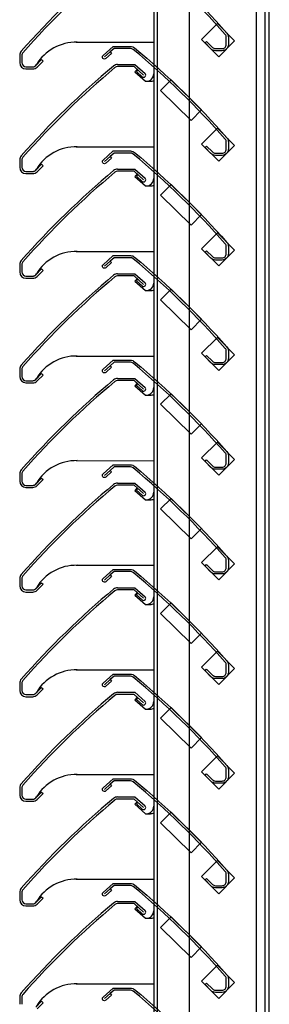
# Model space of a CAD drawing. Units: millimetres. Extents: x 343 to 9638, y -93 to 5907.
# Drawn here: x 3717 to 3836, y 4182 to 4653 of the extents above; entities that cross this region are included whole.
import ezdxf

# ---------------------------------------------------------------- set-up
doc = ezdxf.new("R2010")
doc.units = ezdxf.units.MM
doc.layers.add('LOUVRE_MULLION', color=120, linetype='Continuous')

msp = doc.modelspace()

# ---------------------------------------------------------------- linework, layer by layer
at = {"color": 0}
for p, q in [((3716.62, 4635.69), (3716.62, 4632.25)), ((3717.62, 4635.69), (3717.62, 4632.25)), ((3719.62, 4630.25), (3722.83, 4630.25)), ((3724.28, 4630.87), (3727.09, 4633.68)), ((3727.79, 4632.97), (3724.95, 4630.13)), ((3727.09, 4633.68), (3727.79, 4632.97)), ((3763.35, 4631.35), (3771.61, 4631.35)), ((3771.22, 4630.35), (3763.35, 4630.35)), ((3771.22, 4630.35), (3775.75, 4626.28)), ((3771.61, 4631.35), (3776.42, 4627.02)), ((3719.62, 4629.25), (3722.82, 4629.25)), ((3772.36, 4627.98), (3773.03, 4628.72)), ((3775.08, 4625.53), (3772.36, 4627.98)), ((3716.62, 4585.69), (3716.62, 4582.25)), ((3717.62, 4585.69), (3717.62, 4582.25)), ((3724.28, 4580.87), (3727.09, 4583.68)), ((3727.09, 4583.68), (3727.79, 4582.97)), ((3719.62, 4580.25), (3722.83, 4580.25)), ((3719.62, 4579.25), (3722.82, 4579.25)), ((3727.79, 4582.97), (3724.95, 4580.13)), ((3763.35, 4581.35), (3771.61, 4581.35)), ((3771.22, 4580.35), (3763.35, 4580.35)), ((3771.22, 4580.35), (3775.75, 4576.28)), ((3771.61, 4581.35), (3776.42, 4577.02)), ((3772.36, 4577.98), (3773.03, 4578.72)), ((3775.08, 4575.53), (3772.36, 4577.98)), ((3716.62, 4535.69), (3716.62, 4532.25)), ((3717.62, 4535.69), (3717.62, 4532.25)), ((3724.28, 4530.87), (3727.09, 4533.68)), ((3727.79, 4532.97), (3724.95, 4530.13)), ((3727.09, 4533.68), (3727.79, 4532.97)), ((3763.35, 4531.35), (3771.61, 4531.35)), ((3771.61, 4531.35), (3776.42, 4527.02)), ((3719.62, 4530.25), (3722.83, 4530.25)), ((3719.62, 4529.25), (3722.82, 4529.25)), ((3771.22, 4530.35), (3763.35, 4530.35)), ((3771.22, 4530.35), (3775.75, 4526.28)), ((3772.36, 4527.98), (3773.03, 4528.72)), ((3775.08, 4525.53), (3772.36, 4527.98)), ((3716.62, 4485.69), (3716.62, 4482.25)), ((3717.62, 4485.69), (3717.62, 4482.25)), ((3719.62, 4480.25), (3722.83, 4480.25)), ((3724.28, 4480.87), (3727.09, 4483.68)), ((3727.79, 4482.97), (3724.95, 4480.13)), ((3727.09, 4483.68), (3727.79, 4482.97)), ((3763.35, 4481.35), (3771.61, 4481.35)), ((3771.22, 4480.35), (3763.35, 4480.35)), ((3771.22, 4480.35), (3775.75, 4476.28)), ((3771.61, 4481.35), (3776.42, 4477.02)), ((3719.62, 4479.25), (3722.82, 4479.25)), ((3772.36, 4477.98), (3773.03, 4478.72)), ((3775.08, 4475.53), (3772.36, 4477.98)), ((3716.62, 4435.69), (3716.62, 4432.25)), ((3717.62, 4435.69), (3717.62, 4432.25)), ((3724.28, 4430.87), (3727.09, 4433.68)), ((3727.79, 4432.97), (3724.95, 4430.13)), ((3727.09, 4433.68), (3727.79, 4432.97)), ((3719.62, 4430.25), (3722.83, 4430.25)), ((3719.62, 4429.25), (3722.82, 4429.25)), ((3763.35, 4431.35), (3771.61, 4431.35)), ((3771.22, 4430.35), (3763.35, 4430.35)), ((3771.22, 4430.35), (3775.75, 4426.28)), ((3771.61, 4431.35), (3776.42, 4427.02)), ((3772.36, 4427.98), (3773.03, 4428.72)), ((3775.08, 4425.53), (3772.36, 4427.98)), ((3716.62, 4385.69), (3716.62, 4382.25)), ((3717.62, 4385.69), (3717.62, 4382.25)), ((3724.28, 4380.87), (3727.09, 4383.68)), ((3727.79, 4382.97), (3724.95, 4380.13)), ((3727.09, 4383.68), (3727.79, 4382.97)), ((3763.35, 4381.35), (3771.61, 4381.35)), ((3771.61, 4381.35), (3776.42, 4377.02)), ((3719.62, 4380.25), (3722.83, 4380.25)), ((3719.62, 4379.25), (3722.82, 4379.25)), ((3771.22, 4380.35), (3763.35, 4380.35)), ((3771.22, 4380.35), (3775.75, 4376.28)), ((3772.36, 4377.98), (3773.03, 4378.72)), ((3775.08, 4375.53), (3772.36, 4377.98)), ((3716.62, 4335.69), (3716.62, 4332.25)), ((3717.62, 4335.69), (3717.62, 4332.25)), ((3724.28, 4330.87), (3727.09, 4333.68)), ((3727.09, 4333.68), (3727.79, 4332.97)), ((3719.62, 4330.25), (3722.83, 4330.25)), ((3719.62, 4329.25), (3722.82, 4329.25)), ((3727.79, 4332.97), (3724.95, 4330.13)), ((3763.35, 4331.35), (3771.61, 4331.35)), ((3771.22, 4330.35), (3763.35, 4330.35)), ((3771.22, 4330.35), (3775.75, 4326.28)), ((3771.61, 4331.35), (3776.42, 4327.02)), ((3772.36, 4327.98), (3773.03, 4328.72)), ((3775.08, 4325.53), (3772.36, 4327.98)), ((3716.62, 4285.69), (3716.62, 4282.25)), ((3717.62, 4285.69), (3717.62, 4282.25)), ((3724.28, 4280.87), (3727.09, 4283.68)), ((3727.79, 4282.97), (3724.95, 4280.13)), ((3727.09, 4283.68), (3727.79, 4282.97)), ((3719.62, 4280.25), (3722.83, 4280.25)), ((3719.62, 4279.25), (3722.82, 4279.25)), ((3763.35, 4281.35), (3771.61, 4281.35)), ((3771.22, 4280.35), (3763.35, 4280.35)), ((3771.22, 4280.35), (3775.75, 4276.28)), ((3771.61, 4281.35), (3776.42, 4277.02)), ((3772.36, 4277.98), (3773.03, 4278.72)), ((3775.08, 4275.53), (3772.36, 4277.98)), ((3716.62, 4235.69), (3716.62, 4232.25)), ((3717.62, 4235.69), (3717.62, 4232.25)), ((3719.62, 4230.25), (3722.83, 4230.25)), ((3724.28, 4230.87), (3727.09, 4233.68)), ((3727.79, 4232.97), (3724.95, 4230.13)), ((3727.09, 4233.68), (3727.79, 4232.97)), ((3763.35, 4231.35), (3771.61, 4231.35)), ((3771.22, 4230.35), (3763.35, 4230.35)), ((3771.22, 4230.35), (3775.75, 4226.28)), ((3771.61, 4231.35), (3776.42, 4227.02)), ((3719.62, 4229.25), (3722.82, 4229.25)), ((3772.36, 4227.98), (3773.03, 4228.72)), ((3775.08, 4225.53), (3772.36, 4227.98)), ((3716.62, 4185.69), (3716.62, 4182.25)), ((3717.62, 4185.69), (3717.62, 4182.25)), ((3724.28, 4180.87), (3727.09, 4183.68)), ((3727.09, 4183.68), (3727.79, 4182.97)), ((3727.79, 4182.97), (3724.95, 4180.13))]:
    msp.add_line(p, q, dxfattribs=at)
for points in [[(3771.44, 4689.34, -0.038414), (3815.48, 4646.38, -0.183607), (3816.23, 4644.39), (3816.23, 4640.94, -0.414214), (3813.23, 4637.94), (3810.03, 4637.94, -0.198894), (3807.91, 4638.82), (3805.07, 4641.67), (3805.77, 4642.38), (3808.58, 4639.57, 0.206006), (3810.03, 4638.94), (3813.23, 4638.94, 0.414214), (3815.23, 4640.94), (3815.23, 4644.39, 0.183375), (3814.73, 4645.72, 0.038412), (3770.8, 4688.57, 0.177481)], [(3761.25, 4640.04), (3769.51, 4640.04, -0.176041), (3771.44, 4639.34, -0.038414), (3815.48, 4596.38, -0.183607), (3816.23, 4594.39), (3816.23, 4590.94, -0.414214), (3813.23, 4587.94), (3810.03, 4587.94, -0.198894), (3807.91, 4588.82), (3805.07, 4591.67), (3805.77, 4592.38), (3808.58, 4589.57, 0.206006), (3810.03, 4588.94), (3813.23, 4588.94, 0.414214), (3815.23, 4590.94), (3815.23, 4594.39, 0.183375), (3814.73, 4595.72, 0.038412), (3770.8, 4638.57, 0.177481), (3769.51, 4639.04), (3761.63, 4639.04), (3759.83, 4637.42), (3760.5, 4636.67), (3757.77, 4634.22, -0.9926), (3756.44, 4635.71), (3761.25, 4640.04)], [(3761.25, 4590.04), (3769.51, 4590.04, -0.176041), (3771.44, 4589.34, -0.038414), (3815.48, 4546.38, -0.183607), (3816.23, 4544.39), (3816.23, 4540.94, -0.414214), (3813.23, 4537.94), (3810.03, 4537.94, -0.198894), (3807.91, 4538.82), (3805.07, 4541.67), (3805.77, 4542.38), (3808.58, 4539.57, 0.206006), (3810.03, 4538.94), (3813.23, 4538.94, 0.414214), (3815.23, 4540.94), (3815.23, 4544.39, 0.183375), (3814.73, 4545.72, 0.038412), (3770.8, 4588.57, 0.177481), (3769.51, 4589.04), (3761.63, 4589.04), (3759.83, 4587.42), (3760.5, 4586.67), (3757.77, 4584.22, -0.9926), (3756.44, 4585.71), (3761.25, 4590.04)], [(3761.25, 4540.04), (3769.51, 4540.04, -0.176041), (3771.44, 4539.34, -0.038414), (3815.48, 4496.38, -0.183607), (3816.23, 4494.39), (3816.23, 4490.94, -0.414214), (3813.23, 4487.94), (3810.03, 4487.94, -0.198894), (3807.91, 4488.82), (3805.07, 4491.67), (3805.77, 4492.38), (3808.58, 4489.57, 0.206006), (3810.03, 4488.94), (3813.23, 4488.94, 0.414214), (3815.23, 4490.94), (3815.23, 4494.39, 0.183375), (3814.73, 4495.72, 0.038412), (3770.8, 4538.57, 0.177481), (3769.51, 4539.04), (3761.63, 4539.04), (3759.83, 4537.42), (3760.5, 4536.67), (3757.77, 4534.22, -0.9926), (3756.44, 4535.71), (3761.25, 4540.04)], [(3761.25, 4490.04), (3769.51, 4490.04, -0.176041), (3771.44, 4489.34, -0.038414), (3815.48, 4446.38, -0.183607), (3816.23, 4444.39), (3816.23, 4440.94, -0.414214), (3813.23, 4437.94), (3810.03, 4437.94, -0.198894), (3807.91, 4438.82), (3805.07, 4441.67), (3805.77, 4442.38), (3808.58, 4439.57, 0.206006), (3810.03, 4438.94), (3813.23, 4438.94, 0.414214), (3815.23, 4440.94), (3815.23, 4444.39, 0.183375), (3814.73, 4445.72, 0.038412), (3770.8, 4488.57, 0.177481), (3769.51, 4489.04), (3761.63, 4489.04), (3759.83, 4487.42), (3760.5, 4486.67), (3757.77, 4484.22, -0.9926), (3756.44, 4485.71), (3761.25, 4490.04)], [(3761.25, 4440.04), (3769.51, 4440.04, -0.176041), (3771.44, 4439.34, -0.038414), (3815.48, 4396.38, -0.183607), (3816.23, 4394.39), (3816.23, 4390.94, -0.414214), (3813.23, 4387.94), (3810.03, 4387.94, -0.198894), (3807.91, 4388.82), (3805.07, 4391.67), (3805.77, 4392.38), (3808.58, 4389.57, 0.206006), (3810.03, 4388.94), (3813.23, 4388.94, 0.414214), (3815.23, 4390.94), (3815.23, 4394.39, 0.183375), (3814.73, 4395.72, 0.038412), (3770.8, 4438.57, 0.177481), (3769.51, 4439.04), (3761.63, 4439.04), (3759.83, 4437.42), (3760.5, 4436.67), (3757.77, 4434.22, -0.9926), (3756.44, 4435.71), (3761.25, 4440.04)], [(3761.25, 4390.04), (3769.51, 4390.04, -0.176041), (3771.44, 4389.34, -0.038414), (3815.48, 4346.38, -0.183607), (3816.23, 4344.39), (3816.23, 4340.94, -0.414214), (3813.23, 4337.94), (3810.03, 4337.94, -0.198894), (3807.91, 4338.82), (3805.07, 4341.67), (3805.77, 4342.38), (3808.58, 4339.57, 0.206006), (3810.03, 4338.94), (3813.23, 4338.94, 0.414214), (3815.23, 4340.94), (3815.23, 4344.39, 0.183375), (3814.73, 4345.72, 0.038412), (3770.8, 4388.57, 0.177481), (3769.51, 4389.04), (3761.63, 4389.04), (3759.83, 4387.42), (3760.5, 4386.67), (3757.77, 4384.22, -0.9926), (3756.44, 4385.71), (3761.25, 4390.04)], [(3761.25, 4340.04), (3769.51, 4340.04, -0.176041), (3771.44, 4339.34, -0.038414), (3815.48, 4296.38, -0.183607), (3816.23, 4294.39), (3816.23, 4290.94, -0.414214), (3813.23, 4287.94), (3810.03, 4287.94, -0.198894), (3807.91, 4288.82), (3805.07, 4291.67), (3805.77, 4292.38), (3808.58, 4289.57, 0.206006), (3810.03, 4288.94), (3813.23, 4288.94, 0.414214), (3815.23, 4290.94), (3815.23, 4294.39, 0.183375), (3814.73, 4295.72, 0.038412), (3770.8, 4338.57, 0.177481), (3769.51, 4339.04), (3761.63, 4339.04), (3759.83, 4337.42), (3760.5, 4336.67), (3757.77, 4334.22, -0.9926), (3756.44, 4335.71), (3761.25, 4340.04)], [(3761.25, 4290.04), (3769.51, 4290.04, -0.176041), (3771.44, 4289.34, -0.038414), (3815.48, 4246.38, -0.183607), (3816.23, 4244.39), (3816.23, 4240.94, -0.414214), (3813.23, 4237.94), (3810.03, 4237.94, -0.198894), (3807.91, 4238.82), (3805.07, 4241.67), (3805.77, 4242.38), (3808.58, 4239.57, 0.206006), (3810.03, 4238.94), (3813.23, 4238.94, 0.414214), (3815.23, 4240.94), (3815.23, 4244.39, 0.183375), (3814.73, 4245.72, 0.038412), (3770.8, 4288.57, 0.177481), (3769.51, 4289.04), (3761.63, 4289.04), (3759.83, 4287.42), (3760.5, 4286.67), (3757.77, 4284.22, -0.9926), (3756.44, 4285.71), (3761.25, 4290.04)], [(3761.25, 4240.04), (3769.51, 4240.04, -0.176041), (3771.44, 4239.34, -0.038414), (3815.48, 4196.38, -0.183607), (3816.23, 4194.39), (3816.23, 4190.94, -0.414214), (3813.23, 4187.94), (3810.03, 4187.94, -0.198894), (3807.91, 4188.82), (3805.07, 4191.67), (3805.77, 4192.38), (3808.58, 4189.57, 0.206006), (3810.03, 4188.94), (3813.23, 4188.94, 0.414214), (3815.23, 4190.94), (3815.23, 4194.39, 0.183375), (3814.73, 4195.72, 0.038412), (3770.8, 4238.57, 0.177481), (3769.51, 4239.04), (3761.63, 4239.04), (3759.83, 4237.42), (3760.5, 4236.67), (3757.77, 4234.22, -0.9926), (3756.44, 4235.71), (3761.25, 4240.04)], [(3814.73, 4145.72, 0.038412), (3770.8, 4188.57, 0.177481), (3769.51, 4189.04), (3761.63, 4189.04), (3759.83, 4187.42), (3760.5, 4186.67), (3757.77, 4184.22, -0.9926), (3756.44, 4185.71), (3761.25, 4190.04)], [(3761.25, 4190.04), (3769.51, 4190.04, -0.176041), (3771.44, 4189.34, -0.038414), (3815.48, 4146.38, -0.183607)]]:
    msp.add_lwpolyline(points, format="xyb", dxfattribs=at)
for points in [[(3757.11, 4634.97), (3759.83, 4637.42)], [(3757.11, 4584.97), (3759.83, 4587.42)], [(3757.11, 4534.97), (3759.83, 4537.42)], [(3757.11, 4484.97), (3759.83, 4487.42)], [(3757.11, 4434.97), (3759.83, 4437.42)], [(3757.11, 4384.97), (3759.83, 4387.42)], [(3757.11, 4334.97), (3759.83, 4337.42)], [(3757.11, 4284.97), (3759.83, 4287.42)], [(3757.11, 4234.97), (3759.83, 4237.42)], [(3757.11, 4184.97), (3759.83, 4187.42)]]:
    msp.add_lwpolyline(points, dxfattribs=at)
for centre, radius, start, end in [((4018.58, 4372.96), 401, 129.888, 138.69), ((4018.58, 4372.96), 400, 129.888, 138.69), ((3719.62, 4635.69), 3, 138.69, 180), ((3719.62, 4635.69), 2, 138.69, 180), ((3719.62, 4632.25), 3, 180, 270), ((4018.58, 4322.96), 401, 129.888, 138.69), ((3719.62, 4632.25), 2, 180, 270), ((3722.82, 4632.25), 3, 270, 315), ((3722.83, 4632.25), 2, 270.0041, 316.5658), ((3763.35, 4628.35), 3, 90, 129.888), ((3763.35, 4628.35), 2, 90, 129.8879), ((4018.58, 4322.96), 400, 129.888, 138.69), ((3775.75, 4626.27), 1, 228.0042, 47.9977), ((3719.62, 4585.69), 3, 138.69, 180), ((3719.62, 4585.69), 2, 138.69, 180), ((3719.62, 4582.25), 3, 180, 270), ((4018.58, 4272.96), 401, 129.888, 138.69), ((3719.62, 4582.25), 2, 180, 270), ((4018.58, 4272.96), 400, 129.888, 138.69), ((3722.82, 4582.25), 3, 270, 315), ((3722.83, 4582.25), 2, 270.0041, 316.5658), ((3763.35, 4578.35), 3, 90, 129.888), ((3763.35, 4578.35), 2, 90, 129.8879), ((3775.75, 4576.27), 1, 228.0042, 47.9977), ((3719.62, 4535.69), 3, 138.69, 180), ((3719.62, 4535.69), 2, 138.69, 180), ((3719.62, 4532.25), 3, 180, 270), ((3719.62, 4532.25), 2, 180, 270), ((3763.35, 4528.35), 3, 90, 129.888), ((4018.58, 4222.96), 401, 129.888, 138.69), ((4018.58, 4222.96), 400, 129.888, 138.69), ((3722.82, 4532.25), 3, 270, 315), ((3722.83, 4532.25), 2, 270.0041, 316.5658), ((3763.35, 4528.35), 2, 90, 129.8879), ((3775.75, 4526.27), 1, 228.0042, 47.9977), ((3719.62, 4485.69), 3, 138.69, 180), ((3719.62, 4485.69), 2, 138.69, 180), ((3719.62, 4482.25), 3, 180, 270), ((4018.58, 4172.96), 401, 129.888, 138.69), ((3719.62, 4482.25), 2, 180, 270), ((4018.58, 4172.96), 400, 129.888, 138.69), ((3722.82, 4482.25), 3, 270, 315), ((3722.83, 4482.25), 2, 270.0041, 316.5658), ((3763.35, 4478.35), 3, 90, 129.888), ((3763.35, 4478.35), 2, 90, 129.8879), ((3775.75, 4476.27), 1, 228.0042, 47.9977), ((3719.62, 4435.69), 3, 138.69, 180), ((3719.62, 4435.69), 2, 138.69, 180), ((3719.62, 4432.25), 3, 180, 270), ((4018.58, 4122.96), 401, 129.888, 138.69), ((3719.62, 4432.25), 2, 180, 270), ((4018.58, 4122.96), 400, 129.888, 138.69), ((3722.82, 4432.25), 3, 270, 315), ((3722.83, 4432.25), 2, 270.0041, 316.5658), ((3763.35, 4428.35), 3, 90, 129.888), ((3763.35, 4428.35), 2, 90, 129.8879), ((3775.75, 4426.27), 1, 228.0042, 47.9977), ((3719.62, 4385.69), 3, 138.69, 180), ((3719.62, 4385.69), 2, 138.69, 180), ((3719.62, 4382.25), 3, 180, 270), ((3719.62, 4382.25), 2, 180, 270), ((3722.83, 4382.25), 2, 270.0041, 316.5658), ((3763.35, 4378.35), 3, 90, 129.888), ((4018.58, 4072.96), 401, 129.888, 138.69), ((4018.58, 4072.96), 400, 129.888, 138.69), ((3722.82, 4382.25), 3, 270, 315), ((3763.35, 4378.35), 2, 90, 129.8879), ((3775.75, 4376.27), 1, 228.0042, 47.9977), ((3719.62, 4335.69), 3, 138.69, 180), ((3719.62, 4335.69), 2, 138.69, 180), ((3719.62, 4332.25), 3, 180, 270), ((4018.58, 4022.96), 401, 129.888, 138.69), ((3719.62, 4332.25), 2, 180, 270), ((4018.58, 4022.96), 400, 129.888, 138.69), ((3722.82, 4332.25), 3, 270, 315), ((3722.83, 4332.25), 2, 270.0041, 316.5658), ((3763.35, 4328.35), 3, 90, 129.888), ((3763.35, 4328.35), 2, 90, 129.8879), ((3775.75, 4326.27), 1, 228.0042, 47.9977), ((3719.62, 4285.69), 3, 138.69, 180), ((3719.62, 4285.69), 2, 138.69, 180), ((3719.62, 4282.25), 3, 180, 270), ((3719.62, 4282.25), 2, 180, 270), ((4018.58, 3972.96), 401, 129.888, 138.69), ((4018.58, 3972.96), 400, 129.888, 138.69), ((3722.82, 4282.25), 3, 270, 315), ((3722.83, 4282.25), 2, 270.0041, 316.5658), ((3763.35, 4278.35), 3, 90, 129.888), ((3763.35, 4278.35), 2, 90, 129.8879), ((3775.75, 4276.27), 1, 228.0042, 47.9977), ((3719.62, 4235.69), 3, 138.69, 180), ((3719.62, 4235.69), 2, 138.69, 180), ((3719.62, 4232.25), 3, 180, 270), ((4018.58, 3922.96), 401, 129.888, 138.69), ((3719.62, 4232.25), 2, 180, 270), ((3722.82, 4232.25), 3, 270, 315), ((3722.83, 4232.25), 2, 270.0041, 316.5658), ((3763.35, 4228.35), 3, 90, 129.888), ((3763.35, 4228.35), 2, 90, 129.8879), ((4018.58, 3922.96), 400, 129.888, 138.69), ((3775.75, 4226.27), 1, 228.0042, 47.9977), ((3719.62, 4185.69), 3, 138.69, 180), ((3719.62, 4185.69), 2, 138.69, 180)]:
    msp.add_arc(centre, radius, start, end, dxfattribs=at)
at = {"layer": 'LOUVRE_MULLION', "color": 0}
for p, q in [((3782.22, 4969.25), (3782.22, 2897.15)), ((3780.62, 4900.35), (3780.62, 2819.65)), ((3797.72, 2897.15), (3797.74, 4891.75)), ((3833.72, 2897.15), (3833.74, 4891.75)), ((3835.72, 2895.65), (3835.74, 4891.75)), ((3780.62, 4687.04), (3780.62, 2819.65)), ((3829.62, 2897.15), (3829.62, 4674.05)), ((3810.96, 4650.93), (3803.38, 4643.35)), ((3819.21, 4642.68), (3810.96, 4650.93)), ((3743.58, 4642.05), (3780.62, 4642.04)), ((3803.38, 4643.35), (3811.63, 4635.1)), ((3811.63, 4635.1), (3819.21, 4642.68)), ((3717.62, 4635.69), (3717.62, 4632.25)), ((3719.62, 4630.25), (3722.83, 4630.25)), ((3771.22, 4630.35), (3772.71, 4629.01)), ((3772.71, 4629.01), (3771.64, 4627.82)), ((3771.64, 4627.82), (3776.62, 4623.34)), ((3776.62, 4623.34), (3779.02, 4623.34)), ((3788.91, 4624.03), (3783.87, 4618.98)), ((3803.43, 4609.68), (3788.91, 4624.03)), ((3783.87, 4618.98), (3798.39, 4604.63)), ((3798.39, 4604.63), (3803.43, 4609.68)), ((3810.96, 4600.93), (3803.38, 4593.35)), ((3819.21, 4592.68), (3810.96, 4600.93)), ((3803.38, 4593.35), (3811.63, 4585.1)), ((3811.63, 4585.1), (3819.21, 4592.68)), ((3743.58, 4592.05), (3780.62, 4592.04)), ((3717.62, 4585.69), (3717.62, 4582.25)), ((3719.62, 4580.25), (3722.83, 4580.25)), ((3771.22, 4580.35), (3772.71, 4579.01)), ((3772.71, 4579.01), (3771.64, 4577.82)), ((3771.64, 4577.82), (3776.62, 4573.34)), ((3788.91, 4574.03), (3783.87, 4568.98)), ((3803.43, 4559.68), (3788.91, 4574.03)), ((3776.62, 4573.34), (3779.02, 4573.34)), ((3783.87, 4568.98), (3798.39, 4554.63)), ((3798.39, 4554.63), (3803.43, 4559.68)), ((3810.96, 4550.93), (3803.38, 4543.35)), ((3819.21, 4542.68), (3810.96, 4550.93)), ((3743.58, 4542.05), (3780.62, 4542.04)), ((3803.38, 4543.35), (3811.63, 4535.1)), ((3811.63, 4535.1), (3819.21, 4542.68)), ((3717.62, 4535.69), (3717.62, 4532.25)), ((3719.62, 4530.25), (3722.83, 4530.25)), ((3771.22, 4530.35), (3772.71, 4529.01)), ((3772.71, 4529.01), (3771.64, 4527.82)), ((3771.64, 4527.82), (3776.62, 4523.34)), ((3776.62, 4523.34), (3779.02, 4523.34)), ((3788.91, 4524.03), (3783.87, 4518.98)), ((3803.43, 4509.68), (3788.91, 4524.03)), ((3783.87, 4518.98), (3798.39, 4504.63)), ((3798.39, 4504.63), (3803.43, 4509.68)), ((3810.96, 4500.93), (3803.38, 4493.35)), ((3819.21, 4492.68), (3810.96, 4500.93)), ((3743.58, 4492.05), (3780.62, 4492.04)), ((3803.38, 4493.35), (3811.63, 4485.1)), ((3811.63, 4485.1), (3819.21, 4492.68)), ((3717.62, 4485.69), (3717.62, 4482.25)), ((3719.62, 4480.25), (3722.83, 4480.25)), ((3771.22, 4480.35), (3772.71, 4479.01)), ((3772.71, 4479.01), (3771.64, 4477.82)), ((3771.64, 4477.82), (3776.62, 4473.34)), ((3776.62, 4473.34), (3779.02, 4473.34)), ((3788.91, 4474.03), (3783.87, 4468.98)), ((3803.43, 4459.68), (3788.91, 4474.03)), ((3783.87, 4468.98), (3798.39, 4454.63)), ((3798.39, 4454.63), (3803.43, 4459.68)), ((3810.96, 4450.93), (3803.38, 4443.35)), ((3819.21, 4442.68), (3810.96, 4450.93)), ((3743.58, 4442.05), (3780.62, 4442.04)), ((3803.38, 4443.35), (3811.63, 4435.1)), ((3811.63, 4435.1), (3819.21, 4442.68)), ((3717.62, 4435.69), (3717.62, 4432.25)), ((3719.62, 4430.25), (3722.83, 4430.25)), ((3771.22, 4430.35), (3772.71, 4429.01)), ((3772.71, 4429.01), (3771.64, 4427.82)), ((3771.64, 4427.82), (3776.62, 4423.34)), ((3776.62, 4423.34), (3779.02, 4423.34)), ((3788.91, 4424.03), (3783.87, 4418.98)), ((3803.43, 4409.68), (3788.91, 4424.03)), ((3783.87, 4418.98), (3798.39, 4404.63)), ((3798.39, 4404.63), (3803.43, 4409.68)), ((3810.96, 4400.93), (3803.38, 4393.35)), ((3819.21, 4392.68), (3810.96, 4400.93)), ((3743.58, 4392.05), (3780.62, 4392.04)), ((3803.38, 4393.35), (3811.63, 4385.1)), ((3811.63, 4385.1), (3819.21, 4392.68)), ((3717.62, 4385.69), (3717.62, 4382.25)), ((3719.62, 4380.25), (3722.83, 4380.25)), ((3771.22, 4380.35), (3772.71, 4379.01)), ((3772.71, 4379.01), (3771.64, 4377.82)), ((3771.64, 4377.82), (3776.62, 4373.34)), ((3776.62, 4373.34), (3779.02, 4373.34)), ((3788.91, 4374.03), (3783.87, 4368.98)), ((3803.43, 4359.68), (3788.91, 4374.03)), ((3783.87, 4368.98), (3798.39, 4354.63)), ((3798.39, 4354.63), (3803.43, 4359.68)), ((3810.96, 4350.93), (3803.38, 4343.35)), ((3819.21, 4342.68), (3810.96, 4350.93)), ((3803.38, 4343.35), (3811.63, 4335.1)), ((3743.58, 4342.05), (3780.62, 4342.04)), ((3811.63, 4335.1), (3819.21, 4342.68)), ((3717.62, 4335.69), (3717.62, 4332.25)), ((3719.62, 4330.25), (3722.83, 4330.25)), ((3771.22, 4330.35), (3772.71, 4329.01)), ((3772.71, 4329.01), (3771.64, 4327.82)), ((3771.64, 4327.82), (3776.62, 4323.34)), ((3776.62, 4323.34), (3779.02, 4323.34)), ((3788.91, 4324.03), (3783.87, 4318.98)), ((3803.43, 4309.68), (3788.91, 4324.03)), ((3783.87, 4318.98), (3798.39, 4304.63)), ((3798.39, 4304.63), (3803.43, 4309.68)), ((3810.96, 4300.93), (3803.38, 4293.35)), ((3819.21, 4292.68), (3810.96, 4300.93)), ((3743.58, 4292.05), (3780.62, 4292.04)), ((3803.38, 4293.35), (3811.63, 4285.1)), ((3811.63, 4285.1), (3819.21, 4292.68)), ((3717.62, 4285.69), (3717.62, 4282.25)), ((3719.62, 4280.25), (3722.83, 4280.25)), ((3771.22, 4280.35), (3772.71, 4279.01)), ((3772.71, 4279.01), (3771.64, 4277.82)), ((3771.64, 4277.82), (3776.62, 4273.34)), ((3776.62, 4273.34), (3779.02, 4273.34)), ((3788.91, 4274.03), (3783.87, 4268.98)), ((3803.43, 4259.68), (3788.91, 4274.03)), ((3783.87, 4268.98), (3798.39, 4254.63)), ((3798.39, 4254.63), (3803.43, 4259.68)), ((3810.96, 4250.93), (3803.38, 4243.35)), ((3819.21, 4242.68), (3810.96, 4250.93)), ((3743.58, 4242.05), (3780.62, 4242.04)), ((3803.38, 4243.35), (3811.63, 4235.1)), ((3811.63, 4235.1), (3819.21, 4242.68)), ((3717.62, 4235.69), (3717.62, 4232.25)), ((3719.62, 4230.25), (3722.83, 4230.25)), ((3771.22, 4230.35), (3772.71, 4229.01)), ((3772.71, 4229.01), (3771.64, 4227.82)), ((3771.64, 4227.82), (3776.62, 4223.34)), ((3776.62, 4223.34), (3779.02, 4223.34)), ((3788.91, 4224.03), (3783.87, 4218.98)), ((3803.43, 4209.68), (3788.91, 4224.03)), ((3783.87, 4218.98), (3798.39, 4204.63)), ((3798.39, 4204.63), (3803.43, 4209.68)), ((3810.96, 4200.93), (3803.38, 4193.35)), ((3819.21, 4192.68), (3810.96, 4200.93)), ((3803.38, 4193.35), (3811.63, 4185.1)), ((3811.63, 4185.1), (3819.21, 4192.68)), ((3743.58, 4192.05), (3780.62, 4192.04)), ((3717.62, 4185.69), (3717.62, 4182.25))]:
    msp.add_line(p, q, dxfattribs=at)
for centre, radius, start, end in [((4018.58, 4372.96), 400, 129.888, 138.69), ((3743.58, 4619.89), 22.16, 88.8517, 148.9243), ((3719.62, 4635.69), 2, 138.69, 180), ((3719.62, 4632.25), 2, 180, 270), ((3722.83, 4632.25), 2, 270, 332.5568), ((4018.58, 4322.96), 400, 129.888, 138.69), ((3777.02, 4626.94), 3.6, 270, 0), ((3779.02, 4626.94), 3.6, 270, 296.3878), ((3743.58, 4569.89), 22.16, 88.8517, 148.9243), ((3719.62, 4585.69), 2, 138.69, 180), ((3719.62, 4582.25), 2, 180, 270), ((4018.58, 4272.96), 400, 129.888, 138.69), ((3722.83, 4582.25), 2, 270, 332.5568), ((3777.02, 4576.94), 3.6, 270, 0), ((3779.02, 4576.94), 3.6, 270, 296.3878), ((3743.58, 4519.89), 22.16, 88.8517, 148.9243), ((3719.62, 4535.69), 2, 138.69, 180), ((3719.62, 4532.25), 2, 180, 270), ((3722.83, 4532.25), 2, 270, 332.5568), ((4018.58, 4222.96), 400, 129.888, 138.69), ((3777.02, 4526.94), 3.6, 270, 0), ((3779.02, 4526.94), 3.6, 270, 296.3878), ((3743.58, 4469.89), 22.16, 88.8517, 148.9243), ((3719.62, 4485.69), 2, 138.69, 180), ((3719.62, 4482.25), 2, 180, 270), ((4018.58, 4172.96), 400, 129.888, 138.69), ((3722.83, 4482.25), 2, 270, 332.5568), ((3777.02, 4476.94), 3.6, 270, 0), ((3779.02, 4476.94), 3.6, 270, 296.3878), ((3743.58, 4419.89), 22.16, 88.8517, 148.9243), ((3719.62, 4435.69), 2, 138.69, 180), ((3719.62, 4432.25), 2, 180, 270), ((4018.58, 4122.96), 400, 129.888, 138.69), ((3722.83, 4432.25), 2, 270, 332.5568), ((3777.02, 4426.94), 3.6, 270, 0), ((3779.02, 4426.94), 3.6, 270, 296.3878), ((3743.58, 4369.89), 22.16, 88.8517, 148.9243), ((3719.62, 4385.69), 2, 138.69, 180), ((3719.62, 4382.25), 2, 180, 270), ((3722.83, 4382.25), 2, 270, 332.5568), ((4018.58, 4072.96), 400, 129.888, 138.69), ((3777.02, 4376.94), 3.6, 270, 0), ((3779.02, 4376.94), 3.6, 270, 296.3878), ((3743.58, 4319.89), 22.16, 88.8517, 148.9243), ((3719.62, 4335.69), 2, 138.69, 180), ((3719.62, 4332.25), 2, 180, 270), ((4018.58, 4022.96), 400, 129.888, 138.69), ((3722.83, 4332.25), 2, 270, 332.5568), ((3777.02, 4326.94), 3.6, 270, 0), ((3779.02, 4326.94), 3.6, 270, 296.3878), ((3743.58, 4269.89), 22.16, 88.8517, 148.9243), ((3719.62, 4285.69), 2, 138.69, 180), ((3719.62, 4282.25), 2, 180, 270), ((4018.58, 3972.96), 400, 129.888, 138.69), ((3722.83, 4282.25), 2, 270, 332.5568), ((3777.02, 4276.94), 3.6, 270, 0), ((3779.02, 4276.94), 3.6, 270, 296.3878), ((3743.58, 4219.89), 22.16, 88.8517, 148.9243), ((3719.62, 4235.69), 2, 138.69, 180), ((3719.62, 4232.25), 2, 180, 270), ((3722.83, 4232.25), 2, 270, 332.5568), ((4018.58, 3922.96), 400, 129.888, 138.69), ((3777.02, 4226.94), 3.6, 270, 0), ((3779.02, 4226.94), 3.6, 270, 296.3878), ((3743.58, 4169.89), 22.16, 88.8517, 148.9243), ((3719.62, 4185.69), 2, 138.69, 180)]:
    msp.add_arc(centre, radius, start, end, dxfattribs=at)

doc.saveas('drawing.dxf')
